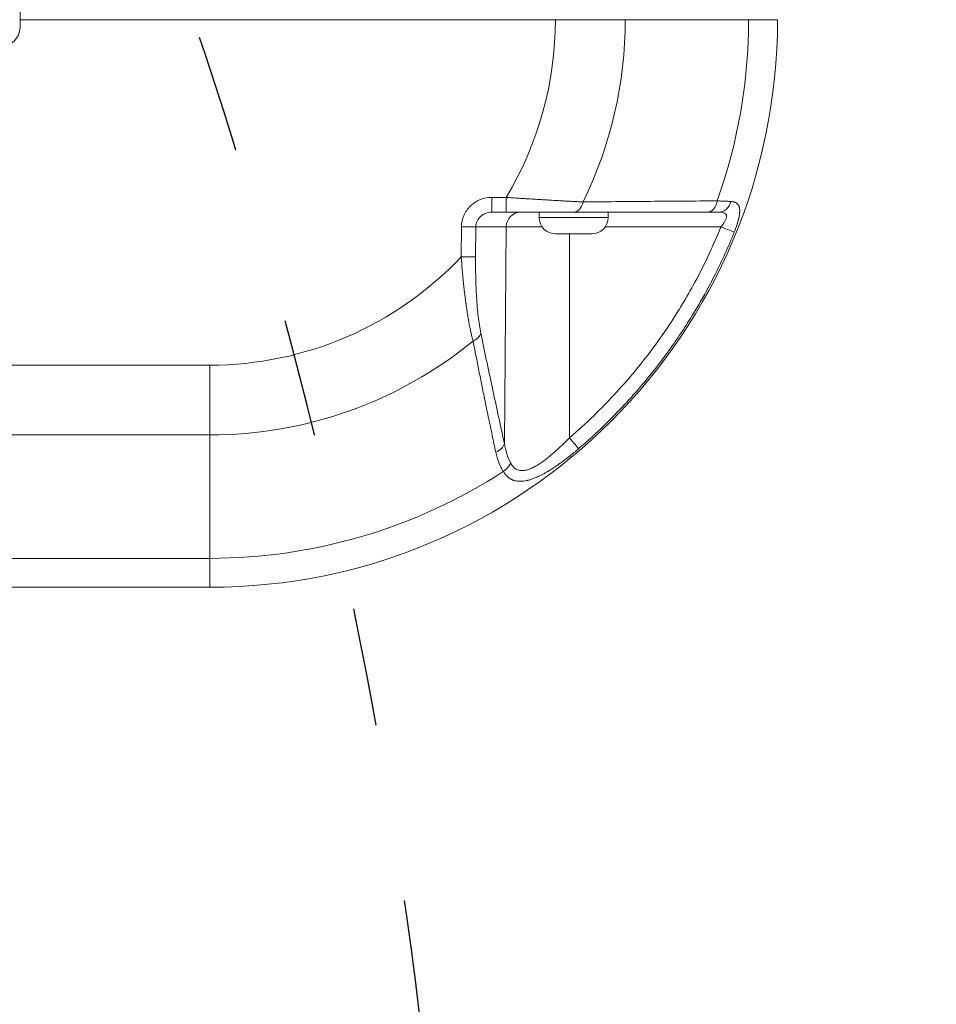
# Model space of a CAD drawing. Units: millimetres. Extents: x 5662 to 14098, y 2984 to 7617.
# Drawn here: x 12444 to 12630, y 5491 to 5691 of the extents above; entities that cross this region are included whole.
import ezdxf

# ---------------------------------------------------------------- set-up
doc = ezdxf.new("R2010")
doc.units = ezdxf.units.MM
doc.linetypes.add('ACAD_ISO03W100', pattern=[30, 12, -18])
doc.styles.get("Standard").update_dxf_attribs({"font": 'Squ721Rm.ttf'})
doc.dimstyles.new('ISO-25', dxfattribs={"dimtxt": 2.5, "dimasz": 2.5, "dimexe": 1.25, "dimexo": 0.625, "dimtad": 1, "dimtxsty": 'Standard', "dimcen": 2.5, "dimadec": 0, "dimazin": 0, "dimtfac": 1, "dimtmove": 0, "dimatfit": 3, "dimfxl": 1, "dimarcsym": 0})
doc.dimstyles.new('OLCU', dxfattribs={"dimtxt": 300, "dimasz": 150, "dimexe": 0.18, "dimexo": 0.0625, "dimgap": 50, "dimtad": 1, "dimdec": 0, "dimlfac": 0.1, "dimrnd": 5, "dimzin": 0, "dimdsep": 46, "dimtxsty": 'Standard', "dimcen": 0.09, "dimse1": 1, "dimse2": 1, "dimadec": 0, "dimazin": 0, "dimtfac": 1, "dimtdec": 0, "dimtofl": 0, "dimtmove": 0, "dimatfit": 3, "dimfxl": 1, "dimtolj": 1, "dimtzin": 0, "dimarcsym": 0})

# ---------------------------------------------------------------- blocks, each defined once
blk = doc.blocks.new('A$C43158857')
at = {"color": 0, "linetype": 'Continuous', "lineweight": 0}
for p, q in [((-1831.741108920507, -4034.732509382847), (-1831.741108920507, -4225.032509382847)), ((-1800.883244544238, -4034.732509382848), (-1800.883244544238, -4225.032509382849)), ((-1786.741108920507, -4225.032509382849), (-1786.741108920497, -4034.732509382848)), ((-1825.883244544238, -4145.402093217212), (-1825.88324454424, -4225.032509382848)), ((-1716.741108920502, -4186.543931434608), (-1718.241108920512, -4186.543931434608)), ((-1715.241108920505, -4186.543931434578), (-1716.741108920505, -4186.543931434578)), ((-1716.741108920506, -4295.032509382823), (-1716.741108920503, -4186.543931434577)), ((-1716.741108920506, -4186.543931434607), (-1716.741108920512, -4295.032509382853)), ((-1831.741108920512, -4225.032509382847), (-1825.883244544243, -4225.032509382847)), ((-1825.88324454424, -4225.032509382848), (-1800.883244544238, -4225.03250938285)), ((-1786.741108920508, -4225.032509382849), (-1800.883244544238, -4225.032509382849)), ((-1764.812160473245, -4278.859179529802), (-1764.785980866749, -4275.9411557965)), ((-1758.688749707525, -4275.995858268806), (-1764.785980866749, -4275.9411557965)), ((-1758.688749707525, -4275.995858268806), (-1758.71492931402, -4278.913882002107)), ((-1764.812160473245, -4278.859179529802), (-1758.71492931402, -4278.913882002108)), ((-1758.714929314021, -4285.065255723968), (-1758.71492931402, -4278.913882002108)), ((-1755.741108920516, -4282.163946982754), (-1755.741108920516, -4285.065833462066)), ((-1752.741108920515, -4282.163946982755), (-1755.741108920515, -4282.163946982755)), ((-1752.741108920516, -4285.065833462066), (-1752.741108920516, -4282.163946982755)), ((-1802.632306437067, -4284.692453157498), (-1758.714929314021, -4285.065255723967)), ((-1758.714929314021, -4285.065255723967), (-1758.714929314021, -4292.335688182117)), ((-1752.741108920516, -4285.065833462067), (-1755.741108920516, -4285.065833462067)), ((-1756.791108920533, -4291.728208025909), (-1756.791108920534, -4305.728208025909)), ((-1756.791108920533, -4291.728208025909), (-1755.741108920532, -4291.728208025909)), ((-1760.141108920533, -4302.378208025909), (-1760.141108920533, -4295.07820802591)), ((-1753.349834518875, -4294.728208025909), (-1753.349798970111, -4294.728208025909)), ((-1716.741108920506, -4309.174645006554), (-1716.741108920506, -4295.032509382823)), ((-1760.141108920533, -4297.856904697405), (-1801.47166837215, -4297.852157944768)), ((-1753.651453857102, -4302.728208025909), (-1753.651447876527, -4302.728208025909)), ((-1758.714929314023, -4328.578283863542), (-1758.714929314022, -4305.120727869703)), ((-1753.62764089686, -4305.246651981951), (-1753.62759833373, -4305.246652353394)), ((-1756.791108920534, -4305.728208025909), (-1755.741108920533, -4305.728208025909)), ((-1716.741108920506, -4309.174645006555), (-1716.741108920507, -4334.174645006555)), ((-1716.741108920506, -4334.174645006585), (-1716.741108920505, -4309.174645006585)), ((-1716.741108920507, -4340.032509382823), (-1716.741108920507, -4334.174645006555)), ((-1716.741108920506, -4334.174645006584), (-1716.741108920507, -4340.032509382853))]:
    blk.add_line(p, q, dxfattribs=at)
for centre, radius, start, end in [((-1718.241108920512, -4182.543931434608), 4.000000000000022, 180, 270), ((-1716.741108920512, -4225.032509382853), 115, 180, 270), ((-1716.741108920512, -4225.032509382853), 109.142135623728, 179.9999999999935, 212.9916810482377), ((-1716.741108920512, -4225.032509382853), 84.14213562372845, 180, 219.3068205492127), ((-1716.741108920525, -4225.032509382863), 69.99999999998363, 179.999999999987, 226.6577116883659), ((-1716.741108920512, -4225.032509382851), 70.00000000000298, 239.0502769211392, 270), ((-1756.791108920533, -4295.07820802591), 3.349999999999909, 90, 180), ((-1716.741108920512, -4225.032509382852), 84.1421356237318, 243.9654548175438, 270), ((-1756.791108920532, -4302.378208025907), 3.350000000002183, 180.0000000000651, 270), ((-1716.741108920512, -4225.032509382854), 109.1421356237303, 250.3433308625679, 270)]:
    blk.add_arc(centre, radius, start, end, dxfattribs=at)
for centre, major_axis, ratio, start_param, end_param in [((-1780.205929137631, -4276.990480224995), (0.6076749203378052, -2.937810611865961), 0.6631718629886971, -1.236800261245117, -0.3151703112402698), ((-1802.606126830573, -4281.774429424197), (0.6412381286507082, -2.930667784373333), 0.6821309117894937, -1.313219081543002, -0.3228656393933396), ((-1806.504778881159, -4283.30719049248), (1.600277296151382, -2.537540654929615), 0.7070761274960258, -1.561485320428182, -0.7392111189667554), ((-1758.741108920516, -4287.983279457269), (3.000000000000064, 8.315570454442405e-13), 0.9727116156448264, 4.844817295305159e-15, 1.562069680534576), ((-1801.445488765655, -4297.812678445346), (-2.277090917820174, -1.953165879279385), 0.004307752151067612, 0.1952033769093312, 1.55560425847262), ((-1752.741108920516, -4298.730637847718), (-3.000000000000085, 1.632027846199019e-13), 0.6683602254155998, 1.969729365071301e-14, 1.255226362805677), ((-1752.741108920518, -4325.816709053397), (-3.000000000000007, 3.337330412023236e-13), 0.6855765054751868, 2.51614972077236e-13, 1.330635528013361), ((-1752.741108920518, -4328.180130617627), (-3, 2.200462034807062e-13), 0.8234169721795354, 9.573126537070141e-14, 1.290953337869235)]:
    blk.add_ellipse(centre, major_axis=major_axis, ratio=ratio, start_param=start_param, end_param=end_param, dxfattribs=at)
at = {"color": 0, "linetype": 'Continuous', "lineweight": 0, "extrusion": (0, 0, -1)}
blk.add_ellipse((-1758.688749707528, -4328.53880436412), major_axis=(-1.125066346593659, -2.781047593221354), ratio=0.003154786007996361, start_param=0.193329856906551, end_param=1.555323691537657, dxfattribs=at)
at = {"color": 0, "linetype": 'Continuous', "lineweight": 0}
for points, knots in [([(-1781.847332161571, -4278.334279359166), (-1781.556792860843, -4278.257614340887), (-1781.256172172862, -4278.182312733078), (-1780.945996242734, -4278.10835402077), (-1780.633489774154, -4278.033839612143), (-1780.311285596178, -4277.960689180254), (-1779.980026902731, -4277.888952010599), (-1779.846805119037, -4277.860101586783), (-1779.712119895727, -4277.831480458412), (-1779.576016680936, -4277.803094397504), (-1779.221861068214, -4277.729230728602), (-1778.858094916595, -4277.65694947682), (-1778.485524736341, -4277.58634493541), (-1778.436874341765, -4277.577125360199), (-1778.388073873268, -4277.567934411232), (-1778.339125158932, -4277.558772324824), (-1778.243978966733, -4277.54096312092), (-1778.148273535418, -4277.523264261496), (-1778.052024998984, -4277.505673740291), (-1777.777523996834, -4277.455505541605), (-1777.49852821394, -4277.40623403501), (-1777.21533505963, -4277.357835969764), (-1776.830658536322, -4277.292094269478), (-1776.4382190397, -4277.227984567416), (-1776.038713113709, -4277.16554732606), (-1776.009694982946, -4277.161012194249), (-1775.98063274265, -4277.156484870664), (-1775.951522771799, -4277.151964764862), (-1775.832649201502, -4277.133506446316), (-1775.713326840182, -4277.115221578645), (-1775.593308102183, -4277.097069810164), (-1775.174863392277, -4277.033783763141), (-1774.749113282997, -4276.972281479771), (-1774.316760127174, -4276.912550055732), (-1774.283632164429, -4276.907973287033), (-1774.250465453196, -4276.903406938301), (-1774.217260316902, -4276.898851014274), (-1774.069284947938, -4276.878547994501), (-1773.92054800357, -4276.858455610061), (-1773.771077984396, -4276.838572697689), (-1773.490420566305, -4276.801238877293), (-1773.207183890484, -4276.764637166341), (-1772.921539091084, -4276.728780039134), (-1772.482177116686, -4276.673626722011), (-1772.037114219015, -4276.6202121549), (-1771.586975527513, -4276.568530940091), (-1771.400278149357, -4276.547095885768), (-1771.212707721883, -4276.525959372534), (-1771.024308721349, -4276.505122189285), (-1770.570920893585, -4276.454976884782), (-1770.112734367628, -4276.406559572995), (-1769.650342554727, -4276.359861971623), (-1769.53902654309, -4276.3486200106), (-1769.427479382492, -4276.33747892981), (-1769.31570503941, -4276.32643715263), (-1768.957694914297, -4276.291070646141), (-1768.597088460769, -4276.256719049873), (-1768.234407956963, -4276.223386328496), (-1767.757291636568, -4276.179536203649), (-1767.276413528097, -4276.137448251661), (-1766.792302772448, -4276.097112513607), (-1766.553762615585, -4276.077237530102), (-1766.314436796425, -4276.057787754592), (-1766.074384513941, -4276.038761395629), (-1765.647110949667, -4276.004896022114), (-1765.217536647369, -4275.972367322056), (-1764.785980866749, -4275.9411557965)], [0, 0, 0, 0, 0.0693533066553271, 0.0693533066553271, 0.0693533066553271, 0.139227706445647, 0.139227706445647, 0.139227706445647, 0.167328983057565, 0.167328983057565, 0.167328983057565, 0.240451611733569, 0.240451611733569, 0.240451611733569, 0.25, 0.25, 0.25, 0.2685600949384088, 0.2685600949384088, 0.2685600949384088, 0.321493519688061, 0.321493519688061, 0.321493519688061, 0.393395843206955, 0.393395843206955, 0.393395843206955, 0.3986184716845028, 0.3986184716845028, 0.3986184716845028, 0.419945614079387, 0.419945614079387, 0.419945614079387, 0.494302585843952, 0.494302585843952, 0.494302585843952, 0.5, 0.5, 0.5, 0.5253899563737493, 0.5253899563737493, 0.5253899563737493, 0.573064263506505, 0.573064263506505, 0.573064263506505, 0.646394069453545, 0.646394069453545, 0.646394069453545, 0.676807990250477, 0.676807990250477, 0.676807990250477, 0.75, 0.75, 0.75, 0.76762021381371, 0.76762021381371, 0.76762021381371, 0.824057270638146, 0.824057270638146, 0.824057270638146, 0.898301793305979, 0.898301793305979, 0.898301793305979, 0.934884950934308, 0.934884950934308, 0.934884950934308, 0.999999999999999, 0.999999999999999, 0.999999999999999, 0.999999999999999]), ([(-1752.741108920515, -4282.163946982755), (-1752.741108920518, -4281.360859455071), (-1752.895521472859, -4280.558364092057), (-1753.490149741185, -4279.073376259295), (-1753.930136641389, -4278.391596813593), (-1755.029856692162, -4277.251115894088), (-1755.689166665465, -4276.79285328261), (-1757.128387533737, -4276.168607831834), (-1757.907607239537, -4276.002866437422), (-1758.688749707525, -4275.995858268806)], [0, 0, 0, 0, 0.25, 0.25, 0.5, 0.5, 0.75, 0.75, 1, 1, 1, 1]), ([(-1804.375927586214, -4282.943961503848), (-1803.215288793788, -4282.698399781014), (-1802.071899121852, -4282.457531681467), (-1800.94571908716, -4282.221279339554), (-1799.81856290688, -4281.984822219831), (-1798.708646646823, -4281.752988994517), (-1797.61593323385, -4281.525764526385), (-1797.030501974877, -4281.404026928155), (-1796.450008588657, -4281.283613279514), (-1795.87444700166, -4281.164528458714), (-1795.420577941206, -4281.070622060246), (-1794.969775659732, -4280.977542077374), (-1794.522036904582, -4280.885293061277), (-1794.298167527007, -4280.839168553229), (-1794.075064040399, -4280.793251794413), (-1793.852725991903, -4280.747543554221), (-1793.741556967655, -4280.724689434125), (-1793.63057930346, -4280.701887444132), (-1793.519792942934, -4280.679137687366), (-1793.464399762671, -4280.667762808984), (-1793.409054408357, -4280.656400988936), (-1793.353756872786, -4280.645052240804), (-1793.305371529162, -4280.635122086188), (-1793.257022796766, -4280.62520193976), (-1793.208710670726, -4280.615291810872), (-1793.203289774664, -4280.614179837894), (-1793.198428559272, -4280.613182696802), (-1793.192809325457, -4280.612030103674), (-1793.134522846092, -4280.600074631132), (-1793.065877728868, -4280.58599881296), (-1793.002382914327, -4280.572983801963), (-1792.019241947424, -4280.371461983398), (-1791.049322516893, -4280.173704751041), (-1790.092576748659, -4279.979630392181), (-1789.074881151869, -4279.773192457445), (-1788.072091155085, -4279.57092183578), (-1787.084153795457, -4279.37278740203), (-1786.095005135142, -4279.174410037517), (-1785.120746086965, -4278.980179202525), (-1784.161321806787, -4278.790128062236), (-1783.380169178849, -4278.635390527711), (-1782.608850662015, -4278.483424985914), (-1781.847332161571, -4278.334279359166)], [0, 0, 0, 0, 0.147807112727214, 0.147807112727214, 0.147807112727214, 0.295742341081014, 0.295742341081014, 0.295742341081014, 0.374999999999977, 0.374999999999977, 0.374999999999977, 0.437499999999974, 0.437499999999974, 0.437499999999974, 0.468749999999972, 0.468749999999972, 0.468749999999972, 0.484374999999972, 0.484374999999972, 0.484374999999972, 0.492187499999971, 0.492187499999971, 0.492187499999971, 0.499023437499971, 0.499023437499971, 0.499023437499971, 0.4997904686723096, 0.4997904686723096, 0.4997904686723096, 0.5077466328167399, 0.5077466328167399, 0.5077466328167399, 0.630938281871974, 0.630938281871974, 0.630938281871974, 0.76197789863065, 0.76197789863065, 0.76197789863065, 0.893178181828657, 0.893178181828657, 0.893178181828657, 1, 1, 1, 1]), ([(-1780.232108744126, -4279.908503958296), (-1779.204260708521, -4279.695897513051), (-1778.072311468427, -4279.522548439581), (-1776.252057670096, -4279.309027681511), (-1775.624503660976, -4279.245715224718), (-1774.330867351755, -4279.133780295369), (-1773.676225286368, -4279.086129565393), (-1771.69205082387, -4278.964701069193), (-1770.342423910442, -4278.912283562043), (-1767.600195347005, -4278.853130239838), (-1766.203275639904, -4278.846698874662), (-1764.812160473245, -4278.859179529801)], [0, 0, 0, 0, 0.25, 0.25, 0.375, 0.375, 0.5, 0.5, 0.75, 0.75, 1, 1, 1, 1]), ([(-1758.71492931402, -4278.913882002107), (-1758.32435861074, -4278.917574713679), (-1757.934748227129, -4279.00490652061), (-1757.215137792987, -4279.333831471738), (-1756.885482806338, -4279.575297399781), (-1756.335622780953, -4280.176235108279), (-1756.115629330851, -4280.535475645141), (-1755.818315196686, -4281.317939577772), (-1755.741108920516, -4281.740787269731), (-1755.741108920515, -4282.163946982754)], [0, 0, 0, 0, 0.25, 0.25, 0.5, 0.5, 0.75, 0.75, 1, 1, 1, 1]), ([(-1780.232108744126, -4279.908503958296), (-1783.676922928568, -4280.621050633924), (-1787.379611594584, -4281.400687115459), (-1791.339331245813, -4282.247622402019), (-1791.393894808085, -4282.259292876275), (-1791.448507329231, -4282.270976090396), (-1791.503168820585, -4282.282672041526), (-1795.011541795481, -4283.03336064957), (-1798.721077651272, -4283.836665599215), (-1802.632306437068, -4284.692453157498)], [0, 0, 0, 0, 0.526812711336644, 0.526812711336644, 0.526812711336644, 0.534072007628407, 0.534072007628407, 0.534072007628407, 1, 1, 1, 1]), ([(-1808.28403554914, -4284.462286033741), (-1807.997758257322, -4284.281852231178), (-1807.698721188113, -4284.114892582928), (-1807.231409419966, -4283.883980197119), (-1806.993063695353, -4283.773404688171), (-1806.706862178808, -4283.652780120108), (-1806.561737423834, -4283.594541924449), (-1806.499108325206, -4283.570024880217), (-1806.457259523288, -4283.553778192927), (-1806.435364755911, -4283.545351713444), (-1805.772127863373, -4283.292132094009), (-1805.091970366721, -4283.095457990052), (-1804.375927586214, -4282.943961503847)], [0, 0, 0, 0, 0.250000000000047, 0.250000000000047, 0.375000000000071, 0.437500000000086, 0.468750000000089, 0.484375000000088, 0.484375000000088, 0.500000000000087, 0.500000000000087, 1, 1, 1, 1]), ([(-1803.677701740195, -4299.730652910981), (-1803.947476867468, -4299.416057318908), (-1804.210897253248, -4299.102451467696), (-1804.726144242469, -4298.476075048936), (-1804.977915455151, -4298.163314048688), (-1805.248013915439, -4297.820388554425), (-1805.272669333492, -4297.789015299949), (-1805.334141572627, -4297.710618826452), (-1805.370877859553, -4297.66361141868), (-1805.616737438392, -4297.347944103583), (-1805.821227950229, -4297.080169702671), (-1806.215313879228, -4296.553168674014), (-1806.405156776139, -4296.293896239997), (-1806.66094113097, -4295.9367081685), (-1806.730960350322, -4295.838079302174), (-1806.817251945722, -4295.715450462874), (-1806.834184122256, -4295.691335213765), (-1806.866125720222, -4295.64574202192), (-1806.881143906836, -4295.624262598867), (-1806.908482859995, -4295.585082849419), (-1806.92001988326, -4295.568522611028), (-1806.935404387112, -4295.546402374196), (-1806.938155626587, -4295.542445168257), (-1807.075483354815, -4295.344845099198), (-1807.206627735327, -4295.152602937662), (-1807.390553095488, -4294.877648862718), (-1807.446123640171, -4294.793837002621), (-1807.55992779443, -4294.620640052942), (-1807.618108619228, -4294.531211251758), (-1807.762740678309, -4294.3066215196), (-1807.848198636126, -4294.171803913713), (-1807.990641168915, -4293.943324560032), (-1808.048549142351, -4293.849322631076), (-1808.123793313604, -4293.725646303435), (-1808.141951080087, -4293.695679964277), (-1808.165450116498, -4293.656739145594), (-1808.170878106326, -4293.647733453178), (-1808.202901904323, -4293.594537688444), (-1808.229303468293, -4293.550418078123), (-1808.268591998063, -4293.484349371109), (-1808.281636783945, -4293.462344655472), (-1808.305431912534, -4293.422079281336), (-1808.315642442059, -4293.404757562971), (-1808.328880243705, -4293.382239556077), (-1808.33114532541, -4293.378384476062), (-1808.448051565013, -4293.179298615866), (-1808.558110016422, -4292.986319672286), (-1808.75959799102, -4292.62146625796), (-1808.851814877607, -4292.449233077601), (-1809.032649992978, -4292.099982936225), (-1809.120856400251, -4291.923147090271), (-1809.232553418678, -4291.690019642008), (-1809.259948636897, -4291.632040337613), (-1809.307386793979, -4291.530200167287), (-1809.327639535714, -4291.486226221783), (-1809.36442473158, -4291.405420851824), (-1809.38104234288, -4291.368551652989), (-1809.40104358423, -4291.323720279945), (-1809.406473414273, -4291.311522263826), (-1809.411880500007, -4291.299333537976), (-1809.414442967001, -4291.293550396265), (-1809.415165998157, -4291.291917854176), (-1809.422570261583, -4291.275191984896), (-1809.42891658376, -4291.260796042399), (-1809.437686711793, -4291.240814125537), (-1809.439734446347, -4291.236142527438), (-1809.442546549939, -4291.229717979982), (-1809.44326330054, -4291.228079718266), (-1809.499732755027, -4291.098946824166), (-1809.552790069469, -4290.972885471223), (-1809.646817586147, -4290.740062296685), (-1809.688456120422, -4290.632969230364), (-1809.761235786177, -4290.437951437272), (-1809.792923567556, -4290.349925081197), (-1809.835683010015, -4290.226455418673), (-1809.847950524222, -4290.190437493654), (-1809.917310954316, -4289.983262638144), (-1809.968985600324, -4289.814696817181), (-1810.029129503725, -4289.597274907959), (-1810.042819770679, -4289.546028154507), (-1810.064196654965, -4289.463015810245), (-1810.072222192366, -4289.431096818991), (-1810.090123675618, -4289.358104959334), (-1810.09985012685, -4289.317099165376), (-1810.113871094435, -4289.255842791839), (-1810.118450649923, -4289.235465656025), (-1810.126307340402, -4289.199847750327), (-1810.129475570528, -4289.185282497191), (-1810.133872054452, -4289.164773194371), (-1810.134979224776, -4289.159583400681), (-1810.175993095124, -4288.966304803395), (-1810.207519035439, -4288.782914856674), (-1810.235625112555, -4288.565292420136), (-1810.240186198791, -4288.527214206492), (-1810.255643523509, -4288.387086226037), (-1810.264086336707, -4288.286143081719), (-1810.270101678595, -4288.179785713395), (-1810.270479340411, -4288.172874241835), (-1810.275579366255, -4288.076145093813), (-1810.278018531917, -4287.987430732962), (-1810.278233141436, -4287.835049846015), (-1810.277058386919, -4287.77088576692), (-1810.273343037687, -4287.674983661596), (-1810.271756725456, -4287.642798506459), (-1810.267974248489, -4287.579827549467), (-1810.265800594893, -4287.549031850828), (-1810.262245827362, -4287.505326660199), (-1810.261126030018, -4287.492283635267), (-1810.256614186497, -4287.442377586676), (-1810.252855849162, -4287.406046061596), (-1810.244392830677, -4287.333446727323), (-1810.239688343661, -4287.297178909491), (-1810.214620557428, -4287.12275448043), (-1810.188109293849, -4286.988448613777), (-1810.13403788552, -4286.775648125454), (-1810.110615747261, -4286.695144344903), (-1810.063232959403, -4286.551097031557), (-1810.04006699372, -4286.486993428039), (-1809.988657091318, -4286.356568610191), (-1809.960109840591, -4286.290177298903), (-1809.924304040399, -4286.213576987176), (-1809.91901595388, -4286.202419871939), (-1809.897240459772, -4286.157107471346), (-1809.880259138741, -4286.12319667783), (-1809.854092475399, -4286.073001900912), (-1809.845339371828, -4286.056533155878), (-1809.827255878998, -4286.02315570175), (-1809.817918647917, -4286.006255758205), (-1809.771021206685, -4285.923001758905), (-1809.731330884211, -4285.857588141473), (-1809.682829906844, -4285.783159836069), (-1809.676255386598, -4285.773179236201), (-1809.658033688411, -4285.745813304164), (-1809.646028620073, -4285.728119582577), (-1809.625406538703, -4285.698290415091), (-1809.616786406742, -4285.685989629561), (-1809.550065361661, -4285.591951298043), (-1809.488119179898, -4285.511771952292), (-1809.35641381692, -4285.354583104464), (-1809.286622383706, -4285.277588782938), (-1809.171780503911, -4285.160134680314), (-1809.12944768747, -4285.118585371751), (-1809.008260719636, -4285.004360212595), (-1808.92653451493, -4284.932658529921), (-1808.755676508459, -4284.792672302679), (-1808.666591193975, -4284.724369589118), (-1808.488455636733, -4284.596343891347), (-1808.399993112802, -4284.536375399306), (-1808.300344254583, -4284.472637504293), (-1808.292201932096, -4284.467456123272), (-1808.284035549141, -4284.462286033741)], [0, 0, 0, 0, 0.0553762431559211, 0.0553762431559211, 0.110993299093901, 0.110993299093901, 0.11659636293759, 0.11659636293759, 0.125000000000044, 0.125000000000044, 0.17306289061727, 0.17306289061727, 0.219905438895309, 0.219905438895309, 0.237804367628771, 0.237804367628771, 0.242187500000084, 0.242187500000084, 0.246093750000087, 0.246093750000087, 0.249314620008445, 0.249314620008445, 0.250000000000089, 0.250000000000089, 0.282667747972535, 0.282667747972535, 0.297057112122891, 0.297057112122891, 0.31250000000008, 0.31250000000008, 0.335983181395992, 0.335983181395992, 0.352495382705763, 0.352495382705763, 0.357783460999628, 0.357783460999628, 0.359375000000076, 0.359375000000076, 0.367187500000075, 0.367187500000075, 0.371093750000076, 0.371093750000076, 0.374341234684342, 0.374341234684342, 0.375000000000076, 0.375000000000076, 0.407693487562233, 0.407693487562233, 0.437500000000081, 0.437500000000081, 0.468750000000084, 0.468750000000084, 0.479141759979857, 0.479141759979857, 0.487074052350424, 0.487074052350424, 0.493758732785409, 0.493758732785409, 0.495221006630561, 0.49597652434454, 0.49597652434454, 0.49627354748246, 0.49627354748246, 0.4990409192542, 0.4990409192542, 0.499864479519177, 0.499864479519177, 0.500141928915257, 0.500141928915257, 0.521791167858923, 0.521791167858923, 0.540551495830299, 0.540551495830299, 0.556247923338137, 0.556247923338137, 0.562742615372495, 0.562742615372495, 0.593721387054506, 0.593721387054506, 0.603337205861654, 0.603337205861654, 0.609375000000117, 0.609375000000117, 0.61718750000012, 0.61718750000012, 0.62109375000012, 0.62109375000012, 0.624029170845998, 0.624029170845998, 0.62500000000012, 0.62500000000012, 0.659176092436141, 0.659176092436141, 0.666466625271914, 0.666466625271914, 0.686131740041373, 0.686131740041373, 0.687500000000107, 0.687500000000107, 0.705301513586011, 0.705301513586011, 0.718459526307169, 0.718459526307169, 0.725151933233693, 0.725151933233693, 0.731617539028328, 0.731617539028328, 0.734375000000096, 0.734375000000096, 0.742187500000094, 0.742187500000094, 0.750000000000092, 0.750000000000092, 0.779276910093876, 0.779276910093876, 0.797553304289169, 0.797553304289169, 0.812500000000066, 0.812500000000066, 0.828418483633557, 0.828418483633557, 0.83114050347077, 0.83114050347077, 0.839502428435601, 0.839502428435601, 0.84360733489642, 0.84360733489642, 0.847849926761861, 0.847849926761861, 0.864588203330093, 0.864588203330093, 0.867187500000041, 0.867187500000041, 0.871732272893374, 0.871732272893374, 0.875000000000038, 0.875000000000038, 0.897554983026225, 0.897554983026225, 0.92020644141645, 0.92020644141645, 0.932834163750946, 0.932834163750946, 0.955312513564849, 0.955312513564849, 0.977656256782424, 0.977656256782424, 0.998179701514498, 0.998179701514498, 1, 1, 1, 1]), ([(-1806.530958487654, -4285.944743106024), (-1805.941249812931, -4285.640271632909), (-1805.317038781156, -4285.391157162629), (-1804.014056808464, -4284.979667242756), (-1803.335085868849, -4284.81755361349), (-1802.632306437067, -4284.692453157498)], [0, 0, 0, 0, 0.5, 0.5, 1, 1, 1, 1]), ([(-1755.741108920516, -4285.065833462067), (-1755.741108920516, -4286.31768539252), (-1755.741108920516, -4287.553029553212), (-1755.741108920516, -4289.380645455637), (-1755.741108920516, -4289.98560611305), (-1755.741108920516, -4291.186653944617), (-1755.741108920516, -4291.784393992196), (-1755.741108920516, -4293.552590466007), (-1755.741108920516, -4294.673001701421), (-1755.741108920516, -4296.794896307202), (-1755.741108920517, -4297.796657390012), (-1755.741108920517, -4298.730637847718)], [0, 0, 0, 0, 0.25, 0.25, 0.375, 0.375, 0.5, 0.5, 0.75, 0.75, 1, 1, 1, 1]), ([(-1752.741108920516, -4285.065833462067), (-1752.771174988226, -4285.502254308583), (-1752.800796206589, -4285.936433663762), (-1752.82988373998, -4286.367727561226), (-1752.859276869744, -4286.803552673113), (-1752.888124079505, -4287.236429392453), (-1752.91636027748, -4287.665705695848), (-1752.931771136441, -4287.899997740844), (-1752.947000540627, -4288.133217693613), (-1752.962042652785, -4288.36526429577), (-1752.981585210208, -4288.666736854951), (-1753.000814535174, -4288.966234587509), (-1753.019733346802, -4289.263560601867), (-1753.021958093249, -4289.298524478405), (-1753.024178542027, -4289.333458300624), (-1753.026394696315, -4289.368361734176), (-1753.053812472319, -4289.800179377751), (-1753.080556710669, -4290.227317681904), (-1753.106631038464, -4290.649137398748), (-1753.120691410562, -4290.876600297254), (-1753.134558278441, -4291.102527954563), (-1753.148232794138, -4291.326760929248), (-1753.160181203625, -4291.522689433155), (-1753.171991830852, -4291.717478371571), (-1753.183657074215, -4291.91087894777), (-1753.193783270865, -4292.078763337836), (-1753.203803847658, -4292.245657987864), (-1753.213722503571, -4292.41152414058), (-1753.223501171596, -4292.575049325687), (-1753.233180787206, -4292.737574859488), (-1753.242764772912, -4292.899063268093), (-1753.247556765765, -4292.979807472395), (-1753.252324842043, -4293.060292378354), (-1753.257069411817, -4293.140513259806), (-1753.259441696704, -4293.180623700532), (-1753.261808104288, -4293.220668133828), (-1753.264168682677, -4293.260645962971), (-1753.265348971871, -4293.280634877543), (-1753.266527803722, -4293.300607140991), (-1753.267705184115, -4293.320562678456), (-1753.268562931976, -4293.335100732322), (-1753.269378989744, -4293.348936327288), (-1753.270242843599, -4293.363585975061), (-1753.270564751478, -4293.36904504319), (-1753.270893264707, -4293.374616652423), (-1753.271232991029, -4293.380379064631), (-1753.296260145744, -4293.804887771555), (-1753.320711236925, -4294.223729267551), (-1753.344520713149, -4294.636098012371), (-1753.368353839567, -4295.048876367274), (-1753.391542916042, -4295.455166232005), (-1753.414056821989, -4295.854209803049), (-1753.436590849133, -4296.253610008536), (-1753.458447635735, -4296.645748449946), (-1753.479645987489, -4297.02995645477), (-1753.482830478198, -4297.087673528054), (-1753.486000168811, -4297.145211933964), (-1753.489155364001, -4297.202569377955), (-1753.490134610946, -4297.220370844551), (-1753.491112463361, -4297.23815495459), (-1753.492088928459, -4297.255921613816), (-1753.513128647003, -4297.63873663752), (-1753.533518998334, -4298.013438605567), (-1753.553213266337, -4298.379221436204), (-1753.572894306876, -4298.744758592376), (-1753.591878887797, -4299.101385119362), (-1753.610170400873, -4299.448401501274), (-1753.62488290311, -4299.727518886125), (-1753.639147880682, -4300.000420532238), (-1753.6529976909, -4300.266812203145), (-1753.659482672343, -4300.391546406377), (-1753.665876410789, -4300.514853220929), (-1753.672183942233, -4300.636706918853)], [0, 0, 0, 0, 0.0743425945594819, 0.0743425945594819, 0.0743425945594819, 0.149466239439032, 0.149466239439032, 0.149466239439032, 0.190467506565122, 0.190467506565122, 0.190467506565122, 0.2437359311627869, 0.2437359311627869, 0.2437359311627869, 0.249999999999994, 0.249999999999994, 0.249999999999994, 0.32749768917388, 0.32749768917388, 0.32749768917388, 0.3692876963810983, 0.3692876963810983, 0.3692876963810983, 0.405802636264029, 0.405802636264029, 0.405802636264029, 0.437499999999992, 0.437499999999992, 0.437499999999992, 0.468749999999995, 0.468749999999995, 0.468749999999995, 0.484374999999998, 0.484374999999998, 0.484374999999998, 0.4921875, 0.4921875, 0.4921875, 0.496093750000004, 0.496093750000004, 0.496093750000004, 0.4989395401981402, 0.4989395401981402, 0.4989395401981402, 0.500000000000007, 0.500000000000007, 0.500000000000007, 0.578122564478956, 0.578122564478956, 0.578122564478956, 0.656322728898325, 0.656322728898325, 0.656322728898325, 0.734592782608115, 0.734592782608115, 0.734592782608115, 0.7463507844433249, 0.7463507844433249, 0.7463507844433249, 0.750000000000003, 0.750000000000003, 0.750000000000003, 0.828628993895653, 0.828628993895653, 0.828628993895653, 0.907205177395512, 0.907205177395512, 0.907205177395512, 0.970406743642187, 0.970406743642187, 0.970406743642187, 1, 1, 1, 1]), ([(-1801.47166837215, -4297.852157944768), (-1802.015363631788, -4297.332117702758), (-1802.54267319654, -4296.807004512248), (-1803.562182130481, -4295.746219327366), (-1804.054472573119, -4295.210562052503), (-1804.761560849583, -4294.397222325617), (-1804.991991400118, -4294.124448476918), (-1805.440756807569, -4293.574942537384), (-1805.659838953249, -4293.297203046604), (-1806.287994692056, -4292.466727975223), (-1806.669660970421, -4291.915886763826), (-1807.166572645382, -4291.091123154014), (-1807.31999241311, -4290.81538718415), (-1807.592960874227, -4290.268354966174), (-1807.711568203851, -4289.999145244043), (-1807.907177540667, -4289.469291496444), (-1807.984227110534, -4289.208647939799), (-1808.088004071437, -4288.695954396364), (-1808.114124824908, -4288.443797629623), (-1808.105503110662, -4287.965026665114), (-1808.071376246502, -4287.73623693759), (-1807.969956933369, -4287.408821246287), (-1807.927460066137, -4287.301780484369), (-1807.826156980223, -4287.096156771041), (-1807.767475431374, -4286.997546381644), (-1807.567705007387, -4286.713518106052), (-1807.402939624413, -4286.539878920692), (-1807.010892342582, -4286.220475273153), (-1806.782475648394, -4286.074603498721), (-1806.530958487654, -4285.944743106024)], [0, 0, 0, 0, 0.125, 0.125, 0.25, 0.25, 0.3125, 0.3125, 0.375, 0.375, 0.5, 0.5, 0.5625, 0.5625, 0.625, 0.625, 0.6875, 0.6875, 0.75, 0.75, 0.8125, 0.8125, 0.84375, 0.84375, 0.875, 0.875, 0.9375, 0.9375, 1, 1, 1, 1]), ([(-1758.714929314023, -4328.578283863542), (-1762.805471412597, -4326.923464555346), (-1766.795119769213, -4325.027499320649), (-1771.653888469849, -4322.350954583183), (-1772.61920633181, -4321.800264657103), (-1774.536827641838, -4320.667781913253), (-1775.490541055326, -4320.08506862699), (-1778.317055008954, -4318.29917634194), (-1780.157532361441, -4317.057203960364), (-1785.550028922463, -4313.180270198703), (-1788.973559460658, -4310.394815550225), (-1795.480578730846, -4304.425629870291), (-1798.564137070949, -4301.241892115464), (-1801.47166837215, -4297.852157944768)], [0, 0, 0, 0, 0.25, 0.25, 0.3125, 0.3125, 0.375, 0.375, 0.5, 0.5, 0.75, 0.75, 1, 1, 1, 1]), ([(-1755.741108920518, -4325.816709053397), (-1755.741108920518, -4321.068523479189), (-1755.741108920517, -4316.578244711431), (-1755.741108920517, -4312.34529179837), (-1755.741108920517, -4307.464826287179), (-1755.741108920517, -4302.926307839285), (-1755.741108920517, -4298.730637847718)], [0, 0, 0, 0, 0.464474768523289, 0.464474768523289, 0.464474768523289, 1, 1, 1, 1]), ([(-1759.794541631114, -4331.267358887882), (-1761.227387263516, -4330.687855120718), (-1762.648874211599, -4330.079201030784), (-1764.057753770293, -4329.441723015867), (-1765.466039765877, -4328.804513571411), (-1766.861726895654, -4328.138505106548), (-1768.243637869239, -4327.44421417451), (-1769.533936240658, -4326.795950664035), (-1770.812224583951, -4326.1230320312), (-1772.077620672966, -4325.426020959061), (-1772.166880046081, -4325.376854716258), (-1772.25607512132, -4325.327568233422), (-1772.345205568191, -4325.278161658109), (-1773.253679112702, -4324.774578784103), (-1774.155303420124, -4324.258594207341), (-1775.049911393688, -4323.73029416754), (-1775.486767669348, -4323.472313918494), (-1775.922235676938, -4323.211211405473), (-1776.355725923078, -4322.947361991199), (-1776.899714841866, -4322.616256138477), (-1777.441412915654, -4322.280324970745), (-1777.979910328838, -4321.940088993581), (-1778.748415447164, -4321.454528462581), (-1779.510775687154, -4320.960035009141), (-1780.267669083705, -4320.456141648569), (-1781.408059534157, -4319.696939389622), (-1782.535026225971, -4318.917043135205), (-1783.647834734575, -4318.116960806789), (-1783.790589495867, -4318.014323595693), (-1783.933112065834, -4317.911355133137), (-1784.075400662607, -4317.808056221043), (-1785.326298977698, -4316.899926982156), (-1786.559104075797, -4315.966244081791), (-1787.772692828792, -4315.007641411485), (-1788.985724208736, -4314.049479005061), (-1790.179555058411, -4313.066420880145), (-1791.353179160577, -4312.059265990653), (-1792.312566704455, -4311.235959913392), (-1793.258453694708, -4310.396554292357), (-1794.190358096338, -4309.541560204037), (-1794.397667730283, -4309.351359888249), (-1794.604285909239, -4309.160388386179), (-1794.810205880731, -4308.968649701805), (-1795.94130469436, -4307.91544734921), (-1797.051327135877, -4306.839086556208), (-1798.139238700832, -4305.74033730428), (-1799.226445610256, -4304.642299727604), (-1800.291568583129, -4303.521904152631), (-1801.333714358211, -4302.380072680623), (-1802.128516626983, -4301.509244178309), (-1802.909956961304, -4300.625950879024), (-1803.677701740195, -4299.730652910981)], [0, 0, 0, 0, 0.0852351901929006, 0.0852351901929006, 0.0852351901929006, 0.170434470669974, 0.170434470669974, 0.170434470669974, 0.2499855379579531, 0.2499855379579531, 0.2499855379579531, 0.255596965445685, 0.255596965445685, 0.255596965445685, 0.3127921619082574, 0.3127921619082574, 0.3127921619082574, 0.340721803997987, 0.340721803997987, 0.340721803997987, 0.3757708412896854, 0.3757708412896854, 0.3757708412896854, 0.425790328647622, 0.425790328647622, 0.425790328647622, 0.5011533136853829, 0.5011533136853829, 0.5011533136853829, 0.510821127020852, 0.510821127020852, 0.510821127020852, 0.59581354163662, 0.59581354163662, 0.59581354163662, 0.680766921215748, 0.680766921215748, 0.680766921215748, 0.7502126781904147, 0.7502126781904147, 0.7502126781904147, 0.765661445716611, 0.765661445716611, 0.765661445716611, 0.850520056050754, 0.850520056050754, 0.850520056050754, 0.935323702276554, 0.935323702276554, 0.935323702276554, 1, 1, 1, 1]), ([(-1753.672183942233, -4300.636706918853), (-1753.65057578255, -4302.765744205049), (-1753.629810046469, -4304.968719377724), (-1753.599183091381, -4308.38471364804), (-1753.589077579578, -4309.541961877329), (-1753.574132663133, -4311.305747282846), (-1753.56671513124, -4312.194617878414), (-1753.558187054702, -4313.243849514911), (-1753.55395940888, -4313.771519649505), (-1753.551629904274, -4314.06446819027), (-1753.550506106159, -4314.206473163643), (-1753.549907614626, -4314.282272786162), (-1753.549823356581, -4314.292948046167), (-1753.516315076271, -4318.539590125082), (-1753.484574315851, -4323.043653145768), (-1753.454685360468, -4327.814409897956)], [0, 0, 0, 0, 0.249999999999932, 0.249999999999932, 0.374999999999898, 0.374999999999898, 0.43749999999988, 0.468749999999871, 0.484374999999867, 0.492187499999865, 0.499023437499863, 0.499023437499863, 0.499999999999863, 0.499999999999863, 1, 1, 1, 1]), ([(-1755.741108920518, -4328.180130617627), (-1755.741108920518, -4328.417220580477), (-1755.755214255037, -4328.632115562297), (-1755.817945076725, -4329.012869982867), (-1755.867665671467, -4329.179917014489), (-1756.004517362037, -4329.443872134437), (-1756.091467378503, -4329.543193240414), (-1756.254332072593, -4329.642257267616), (-1756.313399005918, -4329.666377849089), (-1756.439095668325, -4329.69740960295), (-1756.506006121534, -4329.704497499582), (-1756.64802526707, -4329.702981026924), (-1756.723579499973, -4329.694275429836), (-1756.881091717874, -4329.662279666941), (-1756.962422983103, -4329.639211180865), (-1757.130060871214, -4329.580688911984), (-1757.216368254299, -4329.545229341835), (-1757.393951997389, -4329.463025073686), (-1757.485433288483, -4329.416118228309), (-1757.761343208633, -4329.263064910572), (-1757.949134590306, -4329.143998326455), (-1758.332483307557, -4328.877454762597), (-1758.525763881569, -4328.731315011331), (-1758.714929314023, -4328.578283863542)], [0, 0, 0, 0, 0.125, 0.125, 0.25, 0.25, 0.375, 0.375, 0.4375, 0.4375, 0.5, 0.5, 0.5625, 0.5625, 0.625, 0.625, 0.6875, 0.6875, 0.75, 0.75, 0.875, 0.875, 1, 1, 1, 1]), ([(-1753.454685360468, -4327.814409897956), (-1753.467950095705, -4328.124152114665), (-1753.480723811289, -4328.423803634741), (-1753.492957677705, -4328.71275391608), (-1753.505210370221, -4329.002148848906), (-1753.516920883165, -4329.280807180307), (-1753.528079038228, -4329.548247178755), (-1753.539261833181, -4329.816277749042), (-1753.549889496962, -4330.073038888964), (-1753.559998405439, -4330.318207537914), (-1753.563293944875, -4330.398133372916), (-1753.566534737685, -4330.476828541456), (-1753.569723166953, -4330.554285852098)], [0, 0, 0, 0, 0.300073622788166, 0.300073622788166, 0.300073622788166, 0.600609014229907, 0.600609014229907, 0.600609014229907, 0.90180806009911, 0.90180806009911, 0.90180806009911, 1, 1, 1, 1]), ([(-1753.569723166953, -4330.554285852098), (-1753.573909433005, -4330.655983861609), (-1753.581985456284, -4330.753197403636), (-1753.606122059665, -4330.939341213147), (-1753.622229611429, -4331.028219065837), (-1753.655819552716, -4331.169213758709), (-1753.671076316528, -4331.223752573716), (-1753.690227800728, -4331.282857583979), (-1753.692357940054, -4331.289318155113), (-1753.710935611927, -4331.34470085189), (-1753.729013789218, -4331.391937848934), (-1753.766116815705, -4331.477782422781), (-1753.784790229197, -4331.516755943854), (-1753.81867901814, -4331.580832248362), (-1753.83325665835, -4331.606595326343), (-1753.873343282882, -4331.672879128132), (-1753.899897802758, -4331.712347323893), (-1753.937253547819, -4331.762253267068), (-1753.946508278553, -4331.774205309644), (-1753.960964051657, -4331.792248417143), (-1753.965807315483, -4331.798186714646), (-1753.97363218383, -4331.807606513924), (-1753.976419388955, -4331.810930290313), (-1753.99529744162, -4331.833197897202), (-1754.011698003112, -4331.851501118146), (-1754.0722807286, -4331.915412828274), (-1754.119044566308, -4331.958263045858), (-1754.181541381692, -4332.007849997497), (-1754.194367498638, -4332.017658542802), (-1754.249541734932, -4332.058315902216), (-1754.293775038792, -4332.087196557863), (-1754.363281309816, -4332.127316279943), (-1754.386976117409, -4332.140155961714), (-1754.423311164936, -4332.158623273351), (-1754.435554986436, -4332.164647007681), (-1754.456767883974, -4332.17474651929), (-1754.465402957267, -4332.178762797788), (-1754.478021439103, -4332.184493369516), (-1754.481690866072, -4332.18614405002), (-1754.520096007692, -4332.203243687341), (-1754.555622901809, -4332.217631682704), (-1754.632107587289, -4332.245742883006), (-1754.673099006992, -4332.259189343909), (-1754.751662803208, -4332.282116604589), (-1754.788968991403, -4332.291886233785), (-1754.871223999065, -4332.311098964246), (-1754.916447555976, -4332.320251222409), (-1754.980710122522, -4332.33135389874), (-1754.998849809369, -4332.334288498972), (-1755.049914205134, -4332.341999678134), (-1755.083206904577, -4332.346402416284), (-1755.137064434699, -4332.35255223451), (-1755.157031531715, -4332.354623651645), (-1755.191428552835, -4332.35784557799), (-1755.205661104747, -4332.359082073819), (-1755.273312480582, -4332.364488592443), (-1755.327320491805, -4332.367472244882), (-1755.442233950713, -4332.371209451824), (-1755.503479024341, -4332.371731238813), (-1755.628066150214, -4332.37003470733), (-1755.691382785496, -4332.367842724389), (-1755.787423777335, -4332.362614829402), (-1755.819127518889, -4332.360592946985), (-1755.918953058767, -4332.353313288212), (-1755.98795765143, -4332.347000685287), (-1756.095030050728, -4332.335332739261), (-1756.132063140169, -4332.330969895103), (-1756.231213035598, -4332.318437567218), (-1756.293672769607, -4332.309678320305), (-1756.472507345712, -4332.282296188047), (-1756.590659025095, -4332.261512134078), (-1756.771089336843, -4332.226062300707), (-1756.831427135733, -4332.213613103384), (-1756.926749727438, -4332.19305630454), (-1756.961314599813, -4332.185420898256), (-1757.045416139319, -4332.166416831653), (-1757.095450893195, -4332.154756071333), (-1757.19375997844, -4332.131171907698), (-1757.242010291111, -4332.119284894982), (-1757.344573398817, -4332.093389469306), (-1757.399362496437, -4332.079179560259), (-1757.585448160622, -4332.029678749605), (-1757.71822256232, -4331.992350747713), (-1757.865830517334, -4331.94875508569), (-1757.879064992283, -4331.944828079577), (-1757.967675134454, -4331.918413925169), (-1758.043778429733, -4331.895139685859), (-1758.197692897309, -4331.846922202632), (-1758.275513410676, -4331.821965448234), (-1758.408026267588, -4331.778537039739), (-1758.46259381145, -4331.760387684623), (-1758.549668407511, -4331.731021617253), (-1758.582193790837, -4331.719962336011), (-1758.713925443481, -4331.674815285387), (-1758.813275336654, -4331.639936356411), (-1759.01274907812, -4331.568306293994), (-1759.112874941384, -4331.531549490263), (-1759.312685877744, -4331.456637536534), (-1759.412366241925, -4331.418499280019), (-1759.606151350162, -4331.342881626433), (-1759.700222497809, -4331.305505560371), (-1759.794541631114, -4331.267358887883)], [0, 0, 0, 0, 0.0466682781805124, 0.0466682781805124, 0.0936127847674576, 0.0936127847674576, 0.124999999999983, 0.124999999999983, 0.128872764273451, 0.128872764273451, 0.15835806048852, 0.15835806048852, 0.184429288421709, 0.184429288421709, 0.202693632773574, 0.202693632773574, 0.232591167234069, 0.232591167234069, 0.242187499999959, 0.242187499999959, 0.247293802101856, 0.247293802101856, 0.249999999999955, 0.249999999999955, 0.264701066314492, 0.264701066314492, 0.302842424000442, 0.302842424000442, 0.312499999999943, 0.312499999999943, 0.343749999999936, 0.343749999999936, 0.359374999999935, 0.359374999999935, 0.367187499999936, 0.367187499999936, 0.372765606862303, 0.372765606862303, 0.374999999999936, 0.374999999999936, 0.395535136488456, 0.395535136488456, 0.418006767912905, 0.418006767912905, 0.437499999999937, 0.437499999999937, 0.460012769175772, 0.460012769175772, 0.468749999999938, 0.468749999999938, 0.484374999999938, 0.484374999999938, 0.493617078202467, 0.493617078202467, 0.499999999999939, 0.499999999999939, 0.523268581383138, 0.523268581383138, 0.548581768060827, 0.548581768060827, 0.573649382254339, 0.573649382254339, 0.585819622982677, 0.585819622982677, 0.611589478240334, 0.611589478240334, 0.624999999999959, 0.624999999999959, 0.647093474066094, 0.647093474066094, 0.68749999999997, 0.68749999999997, 0.707489547732572, 0.707489547732572, 0.718749999999974, 0.718749999999974, 0.734738038248458, 0.734738038248458, 0.749999999999979, 0.749999999999979, 0.767277214111448, 0.767277214111448, 0.808450126212478, 0.808450126212478, 0.812499999999985, 0.812499999999985, 0.835533865017892, 0.835533865017892, 0.858783346171522, 0.858783346171522, 0.874999999999991, 0.874999999999991, 0.884647856426075, 0.884647856426075, 0.91401107702055, 0.91401107702055, 0.94346369578449, 0.94346369578449, 0.97262817221492, 0.97262817221492, 1, 1, 1, 1])]:
    blk.add_open_spline(points, degree=3, knots=knots, dxfattribs=at)
blk.add_open_spline([(-1755.741108920518, -4328.180130617627), (-1755.741108920518, -4327.494405453966), (-1755.741108920518, -4326.706598265889), (-1755.741108920518, -4325.816709053397)], degree=3, dxfattribs=at)
blk = doc.blocks.new('*D5')
at = {"color": 0, "lineweight": -2, "transparency": 16777216}
for p, q in [((7522.349912532525, 6411.028797753439), (7522.349912532525, 6442.278797753439)), ((12532.3499125328, 6411.028797753439), (12532.3499125328, 6442.278797753439)), ((7572.349912532525, 6441.028797753439), (12482.3499125328, 6441.028797753439))]:
    blk.add_line(p, q, dxfattribs=at)
at = {"color": 0, "transparency": 16777216}
for points in [[(7572.349912532525, 6449.362131086772), (7572.349912532525, 6432.695464420106), (7522.349912532525, 6441.028797753439)], [(12482.3499125328, 6449.362131086772), (12482.3499125328, 6432.695464420106), (12532.3499125328, 6441.028797753439)]]:
    blk.add_solid(points, dxfattribs=at)
at = {"layer": 'Defpoints', "color": 0, "transparency": 16777216}
for p in [(12532.3499125328, 6441.028797753439), (7522.349912532525, 5144.829506720745), (12532.3499125328, 5144.82950672076)]:
    blk.add_point(p, dxfattribs=at)
at = {"color": 0, "transparency": 16777216, "insert": (10027.34991253266, 6501.995889761498), "char_height": 80, "attachment_point": 5}
blk.add_mtext('500', dxfattribs=at)
blk = doc.blocks.new('*D7')
at = {"color": 0, "lineweight": -2, "transparency": 16777216}
blk.add_line((6082.656329322614, 7390.464169228871), (13977.69084178064, 7390.464169228871), dxfattribs=at)
at = {"color": 0, "transparency": 16777216}
for points in [[(6082.656329322614, 7410.464169228871), (6082.656329322614, 7370.464169228871), (5962.656329322614, 7390.464169228871)], [(13977.69084178064, 7410.464169228871), (13977.69084178064, 7370.464169228871), (14097.69084178064, 7390.464169228871)]]:
    blk.add_solid(points, dxfattribs=at)
at = {"layer": 'Defpoints', "color": 0, "transparency": 16777216}
for p in [(14097.69084178064, 7390.464169228871), (5962.656329322614, 5144.829506720879), (14097.69084178064, 5144.829506720323)]:
    blk.add_point(p, dxfattribs=at)
at = {"color": 0, "transparency": 16777216, "insert": (10011.05821328127, 7512.398353244989), "char_height": 160, "attachment_point": 5}
blk.add_mtext('\\A1;815', dxfattribs=at)

msp = doc.modelspace()

# ---------------------------------------------------------------- linework, layer by layer
at = {"linetype": 'ACAD_ISO03W100', "ltscale": 2}
msp.add_lwpolyline([(10037.87200421044, 3918.598179734472), (8522.349912532713, 3920.829506720747, -0.414213562373149), (7522.349912532525, 4920.829506720745), (7522.349912532525, 5368.829506720745, -0.4142135623730412), (8522.34991253234, 6368.829506720747), (9823.899768219395, 6359.575531036422), (11532.34991253306, 6368.829506720635, -0.4142135623730178), (12532.3499125328, 5368.829506720636), (12532.3499125328, 4920.829506720636, -0.4142135623731721), (11532.34991253254, 3920.829506720635), (10037.87200421, 3918.598179734472)], format="xyb", dxfattribs=at)

# ---------------------------------------------------------------- block references
at = {"rotation": 90}
msp.add_blockref('A$C43158857', (8257.658332398005, 7407.570615641978), dxfattribs=at)

# ---------------------------------------------------------------- dimensions: what is measured, and where the dimension line sits
for base, p1, p2, text, dimstyle, override, picture, middle in [((14097.69084178064, 7390.464169228871), (5962.656329322614, 5144.829506720879), (14097.69084178064, 5144.829506720323), '815', 'OLCU', {"dimtxt": 160, "dimasz": 120, "dimgap": 40}, '*D7', (10011.05821328127, 7390.464169228871)), ((12532.3499125328, 6441.028797753439), (7522.349912532525, 5144.829506720745), (12532.3499125328, 5144.82950672076), '500', 'ISO-25', {"dimtxt": 80, "dimasz": 50, "dimgap": 20, "dimtad": 3, "dimfxl": 30, "dimfxlon": 1}, '*D5', (10027.34991253266, 6441.028797753439))]:
    dim = msp.add_linear_dim(base=base, p1=p1, p2=p2, angle=180, text=text, dimstyle=dimstyle, override=override)
    dim.commit()
    dim.dimension.update_dxf_attribs({"geometry": picture, "text_midpoint": middle, "dimtype": 128})

doc.saveas('drawing.dxf')
